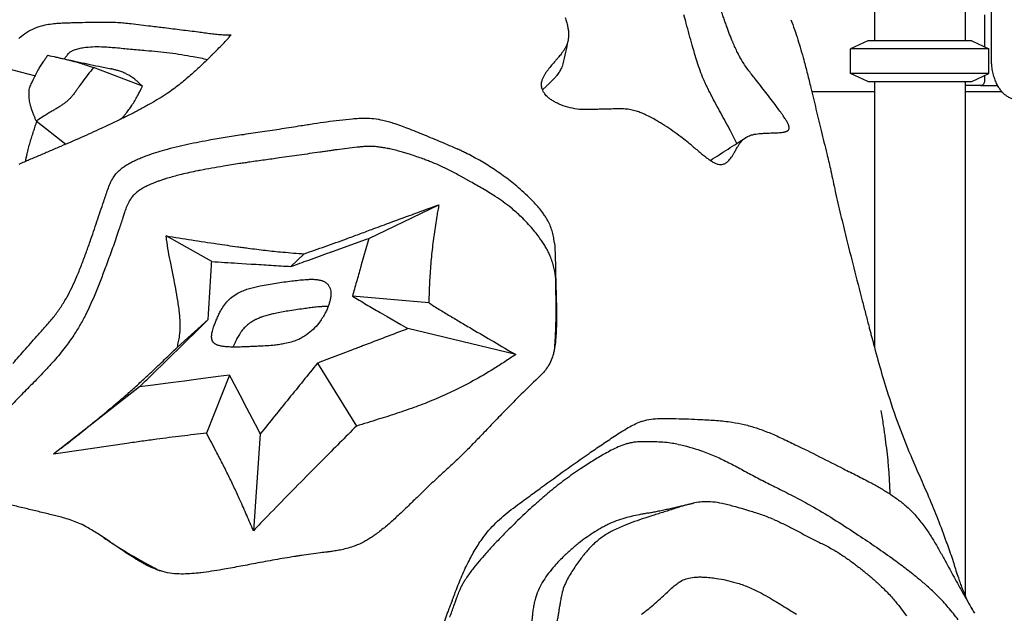
# Model space of a CAD drawing. Units: millimetres. Extents: x 0 to 29700, y 0 to 21000.
# Drawn here: x 11719 to 12686, y 3143 to 3726 of the extents above; entities that cross this region are included whole.
import ezdxf

# ---------------------------------------------------------------- set-up
doc = ezdxf.new("R2010")
doc.units = ezdxf.units.MM
doc.header["$LTSCALE"] = 0.3
doc.layers.add('P001', color=131, linetype='Continuous')

msp = doc.modelspace()

# ---------------------------------------------------------------- linework, layer by layer
at = {"layer": 'P001'}
for p, q in [((12673.64, 3687.4), (12673.64, 4524.5)), ((12647.7, 3805.4), (12647.7, 3705.4)), ((12558.7, 3775.2), (12558.7, 3705.4)), ((12666.85, 3730.8), (12666.85, 3699.5)), ((12552.2, 3705.4), (12535.2, 3697.48)), ((12654.2, 3705.4), (12552.2, 3705.4)), ((12654.2, 3705.4), (12671.2, 3697.48)), ((11776.2, 3697.48), (11776.2, 3697.48)), ((12535.2, 3673.33), (12535.2, 3697.48)), ((12671.2, 3697.48), (12535.2, 3697.48)), ((12671.2, 3673.33), (12671.2, 3697.48)), ((11839.59, 3660.69), (11791.56, 3679.13)), ((11812.22, 3676.94), (11812.22, 3676.94)), ((12552.2, 3665.4), (12535.2, 3673.33)), ((12671.2, 3673.33), (12535.2, 3673.33)), ((12654.2, 3665.4), (12671.2, 3673.33)), ((12666.85, 3671.3), (12666.85, 3666)), ((12552.2, 3665.4), (12654.2, 3665.4)), ((12558.7, 3665.4), (12558.7, 3404.16)), ((12647.7, 3665.4), (12647.7, 3160.34)), ((12663.13, 3661.4), (12648.73, 3661.4)), ((12663.13, 3661.4), (12679.71, 3661.4)), ((12451.25, 3655.4), (12451.25, 3655.4)), ((12497.08, 3655.4), (12558.7, 3655.4)), ((12647.7, 3655.4), (12683.81, 3655.4)), ((12459, 3645.36), (12459, 3645.36)), ((11735.36, 3626.61), (11764.53, 3603.81)), ((12062.05, 3511.24), (12130.86, 3544.33)), ((11907.73, 3488.47), (11862.93, 3513.74)), ((11985.45, 3483.64), (11998.37, 3496.03)), ((11791.75, 3453.44), (11791.75, 3453.44)), ((12120.84, 3448.08), (12045.85, 3454.39)), ((11904.23, 3431.55), (11873.91, 3404.35)), ((12206.27, 3397.05), (12100.33, 3422.57)), ((12011.49, 3388.59), (12049.81, 3326.86)), ((11925.21, 3376.86), (11902.65, 3319.81)), ((11836.59, 3365.24), (11752.41, 3299.35)), ((11955.43, 3319.31), (11948.64, 3224.07)), ((11791.75, 3305.13), (11791.75, 3305.13)), ((12558.7, 3269.22), (12558.7, 3269.22)), ((12558.7, 3209.18), (12558.7, 3209.18))]:
    msp.add_line(p, q, dxfattribs=at)
for points in [[(12418.71, 3705.99, -0.007227), (12415.73, 3713.5, -0.005491), (12412.95, 3721.08, -0.002109), (12411.38, 3725.54, -0.000311), (12409.84, 3730.01, 0.000755), (12407.84, 3735.79, 0.00388), (12405.79, 3741.55, 0.003925), (12404.27, 3745.64, 0.007434), (12402.64, 3749.69, 0.003159), (12402.1, 3750.98, 0.003977), (12401.53, 3752.26)], [(11718.22, 3707.6, -0.02981), (11723.88, 3712.13, -0.043096), (11731.87, 3716.8, -0.042854), (11740.55, 3720.03, -0.027607), (11747.39, 3721.54, -0.017408), (11754.34, 3722.42, -0.009493), (11759.41, 3722.78, -0.004993), (11764.48, 3723, -0.003038), (11769.83, 3723.15, 0.000636), (11775.18, 3723.27, 0.00071), (11786.41, 3723.55, -0.003714), (11797.64, 3723.76, -0.006434), (11806.54, 3723.75, -0.013351), (11815.44, 3723.39, -0.007171), (11821.83, 3722.86, -0.003023), (11828.21, 3722.21, -0.002606), (11838.09, 3721.08, -0.000591), (11847.97, 3719.89, -0.000303), (11854.61, 3719.08, -0.000229), (11861.25, 3718.26)], [(12254.86, 3728.18, -0.015013), (12256.22, 3723.9, -0.01867), (12257.29, 3719.53, -0.008143), (12257.61, 3717.79, -0.009257), (12257.88, 3716.03, -0.023038), (12258.22, 3712.18, -0.033383), (12258.12, 3708.32, -0.050294), (12257.19, 3703.58, -0.045164), (12255.38, 3699.11, -0.009398), (12254.84, 3698.1, -0.008256), (12254.26, 3697.11, -0.018981), (12252.62, 3694.61, -0.011464), (12250.83, 3692.22, -0.006586), (12249.45, 3690.52, -0.003325), (12248.04, 3688.84, -0.002799), (12246.17, 3686.68, 0.000043), (12244.29, 3684.52, 0.00472), (12240.65, 3680.26, 0.017042), (12237.19, 3675.84, 0.010891), (12235.6, 3673.56, 0.017098), (12234.13, 3671.18, 0.021771), (12232.83, 3668.65, 0.031064), (12231.81, 3666, 0.041502), (12231.33, 3663.91, 0.056805), (12231.27, 3661.78, 0.016285), (12231.35, 3661.14, 0.014248), (12231.47, 3660.5, 0.009306), (12231.57, 3660.07, 0.008498), (12231.68, 3659.64)], [(12390.82, 3667.58, -0.014317), (12387.45, 3676.06, -0.01016), (12384.51, 3684.69, -0.005832), (12382.03, 3692.79, -0.002293), (12379.68, 3700.92, -0.002438), (12376.71, 3711.62, -0.001238), (12373.81, 3722.34, -0.001096), (12371.59, 3730.73, -0.000183)], [(12476.68, 3726.06, -0.013236), (12483.43, 3706.43, -0.009494), (12489.28, 3686.52, -0.005699), (12492.83, 3672.91, -0.00145), (12496.18, 3659.25, -0.000967), (12501.26, 3638.15, 0.001678), (12506.36, 3617.06, -0.000462), (12509.13, 3605.77, 0.0017), (12511.92, 3594.48)], [(11861.25, 3718.26, 0.001997), (11869.59, 3717.19, 0.001066), (11877.92, 3716.16, -0.000366), (11886.23, 3715.16, -0.002178), (11894.54, 3714.11, -0.001497), (11900.73, 3713.28, 0.00207), (11906.92, 3712.46, 0.005855), (11912.98, 3711.75, 0.01356), (11919.05, 3711.28, 0.008829), (11922.99, 3711.15, 0.005071), (11926.92, 3711.13)], [(11905.74, 3689.18, -0.013926), (11906.69, 3690.26, -0.012343), (11907.69, 3691.3, -0.002948), (11908.03, 3691.63, -0.001819), (11908.38, 3691.95, -0.000675), (11909.42, 3692.93, 0.003839), (11910.45, 3693.91, 0.004551), (11912.15, 3695.58, 0.002306), (11913.82, 3697.27, 0.004135), (11917.79, 3701.39, 0.001775), (11921.72, 3705.55, 0.00071), (11924.32, 3708.34, -0.000262), (11926.92, 3711.13)], [(12257.62, 3705.19, 0.000991), (12255.1, 3694.01, 0.000817), (12252.63, 3682.82)], [(12469.04, 3631.61, 0.006704), (12465.75, 3636.28, 0.003008), (12462.37, 3640.87, 0.003533), (12457.2, 3647.72, 0.001674), (12451.95, 3654.5, 0.001086), (12446.68, 3661.26, -0.000409), (12441.39, 3668.01, -0.001286), (12437.88, 3672.52, -0.005576), (12434.43, 3677.08, -0.010101), (12431.16, 3681.71, -0.015412), (12428.12, 3686.49, -0.010745), (12426.1, 3690.08, -0.007559), (12424.22, 3693.74, -0.008626), (12421.9, 3698.61, -0.005969), (12419.73, 3703.54, -0.001391), (12419.22, 3704.76, -0.001291), (12418.71, 3705.99)], [(11767.24, 3693.05, -0.051115), (11768.18, 3693.98, -0.030979), (11769.25, 3694.74, -0.032694), (11771.03, 3695.68, -0.018073), (11772.89, 3696.44, -0.030534), (11777.36, 3697.77, -0.018966), (11781.94, 3698.66, -0.028634), (11790.68, 3699.5, -0.017812), (11799.47, 3699.53, -0.009819), (11806.4, 3699.16, -0.004495), (11813.31, 3698.6, -0.003047), (11820.57, 3697.9, 0.000849), (11827.83, 3697.17, 0.00298), (11835.43, 3696.47, 0.00156), (11843.04, 3695.83, -0.002303), (11854.82, 3694.82, -0.009608), (11866.58, 3693.54, -0.009381), (11878.05, 3691.84, -0.004891), (11889.48, 3689.81, -0.002359), (11896.52, 3688.46, -0.001498), (11903.55, 3687.05)], [(11728.53, 3658.79, -0.000678), (11730.44, 3662.94, -0.003567), (11732.38, 3667.09, -0.006834), (11734.94, 3672.25, -0.012582), (11737.7, 3677.32, -0.009953), (11740.12, 3681.34, -0.006288), (11742.68, 3685.28, -0.003268), (11744.67, 3688.22, -0.000697), (11746.69, 3691.15)], [(11746.69, 3691.15, -0.000347), (11754.81, 3689.33, -0.002534), (11762.92, 3687.47, -0.002243), (11767.05, 3686.48, -0.004182), (11771.16, 3685.44, -0.005403), (11775.45, 3684.26, -0.005351), (11779.71, 3683, -0.002757), (11782.66, 3682.07, -0.00166), (11785.6, 3681.12), (11791.56, 3679.13)], [(11754.63, 3689.37, 0.001509), (11759.37, 3688.32, 0.00048), (11764.12, 3687.28, 0.000431), (11769.36, 3686.15, 0.000233), (11774.59, 3685.03, 0.000325), (11785.66, 3682.66, 0.000095), (11796.72, 3680.31, 0.000067), (11802.68, 3679.04, 0.000052), (11808.65, 3677.78)], [(11905.73, 3689.18, -0.004391), (11896.42, 3680.23, -0.008653), (11886.87, 3671.52, -0.013826), (11875.67, 3662.2, -0.018187), (11863.91, 3653.62, -0.010751), (11855.94, 3648.49, -0.008259), (11847.78, 3643.66, -0.007472), (11838.25, 3638.42, -0.004655), (11828.6, 3633.41, -0.00558), (11813.91, 3626.16, -0.003631), (11799.08, 3619.19, -0.004375), (11779.28, 3610.26, -0.002026), (11759.35, 3601.58)], [(11762.72, 3687.59, 0.000658), (11764.99, 3690.32, 0.000638), (11767.24, 3693.05)], [(12699.62, 3647.4, -0.065197), (12695.04, 3648, -0.058485), (12690.75, 3649.71, -0.043235), (12687.59, 3651.77, -0.035513), (12684.8, 3654.32, -0.032049), (12682.36, 3657.22, -0.026184), (12680.28, 3660.39, -0.029161), (12678.14, 3664.59, -0.024049), (12676.46, 3669, -0.026803), (12674.97, 3674.52, -0.023537), (12674.05, 3680.17, -0.014526), (12673.74, 3683.78, -0.014205), (12673.64, 3687.4)], [(11791.56, 3679.13, 0.001852), (11786.09, 3672.17, 0.008617), (11780.76, 3665.1, 0.002926), (11779.43, 3663.25, 0.002013), (11778.12, 3661.38, 0.000345), (11776.11, 3658.5, -0.005474), (11774.08, 3655.64, -0.008731), (11771.89, 3652.73, -0.015533), (11769.55, 3649.94, -0.016828), (11767.38, 3647.65, -0.019547), (11765.05, 3645.53, -0.016807), (11762.52, 3643.55, -0.011751), (11759.88, 3641.7, -0.011087), (11756.55, 3639.61, -0.003488), (11753.16, 3637.6, 0.001131), (11749.77, 3635.62, 0.00427), (11746.4, 3633.61, 0.005064), (11740.86, 3630.14, 0.001223), (11735.36, 3626.61)], [(11839.59, 3660.69, -0.000229), (11838.12, 3662.1, 0.002997), (11836.64, 3663.5, 0.007726), (11834.37, 3665.56, 0.013704), (11832.01, 3667.53, 0.023899), (11828.18, 3670.25, 0.024815), (11824.11, 3672.59, 0.021684), (11820.26, 3674.35, 0.019164), (11816.28, 3675.79, 0.012519), (11813.1, 3676.72, 0.009121), (11809.88, 3677.5, 0.00164), (11809.26, 3677.64, 0.00157), (11808.65, 3677.78)], [(12252.63, 3682.82, -0.034052), (12251.85, 3680.18, -0.027535), (12250.76, 3677.64, -0.018603), (12249.77, 3675.84, -0.014955), (12248.67, 3674.1, -0.015137), (12247.27, 3672.17, -0.011246), (12245.77, 3670.32, -0.013252), (12243.51, 3667.78, -0.007774), (12241.14, 3665.34, -0.005157), (12238.78, 3663.04, -0.00207), (12236.39, 3660.76), (12232.58, 3657.18)], [(12423.53, 3604.58, 0.005001), (12420.96, 3609.72, 0.002444), (12418.31, 3614.82, 0.003035), (12413.66, 3623.55, 0.000763), (12408.93, 3632.24, -0.000412), (12404.2, 3640.94, -0.003399), (12399.52, 3649.69, -0.002576), (12397.24, 3654.09, -0.004238), (12395.01, 3658.53, -0.005275), (12392.86, 3663.03, -0.007279), (12390.82, 3667.58)], [(11735.36, 3626.61, -0.00268), (11734.09, 3629.46, -0.008448), (11732.88, 3632.34, -0.009807), (11731.59, 3635.76, -0.010437), (11730.44, 3639.23, -0.005303), (11729.99, 3640.73, -0.006723), (11729.59, 3642.23, -0.014439), (11729.02, 3644.72, -0.017945), (11728.62, 3647.25, -0.020493), (11728.37, 3650.32, -0.012531), (11728.32, 3653.4, -0.00856), (11728.4, 3656.09, -0.002093), (11728.53, 3658.79)], [(11818.96, 3628.62, 0.009839), (11821.23, 3631.2, 0.008228), (11823.4, 3633.85, 0.011094), (11826.39, 3637.82, 0.009771), (11829.21, 3641.9, 0.011186), (11832.12, 3646.51, 0.010913), (11834.82, 3651.25, 0.006896), (11836.67, 3654.77, 0.003439), (11838.44, 3658.32, 0.000594), (11839.02, 3659.5, 0.00006), (11839.59, 3660.69)], [(12237.86, 3649.84, -0.027467), (12236.26, 3651.42, -0.030418), (12234.85, 3653.17, -0.030861), (12233.4, 3655.5, -0.029831), (12232.25, 3657.98, -0.010842), (12231.95, 3658.8, -0.013216), (12231.68, 3659.64)], [(12379.96, 3601.84, 0.004372), (12374.25, 3606.49, 0.007716), (12368.44, 3611, 0.008775), (12360.62, 3616.67, 0.009388), (12352.6, 3622.04, 0.005182), (12348.55, 3624.59, 0.005889), (12344.45, 3627.04, 0.008447), (12339.24, 3629.96, 0.013227), (12333.9, 3632.65, 0.014684), (12329.42, 3634.6, 0.020507), (12324.82, 3636.24, 0.028308), (12319.36, 3637.59, 0.029705), (12313.79, 3638.31, 0.014304), (12310.73, 3638.43, 0.005149), (12307.66, 3638.43, 0.002441), (12300.35, 3638.32, 0.001878), (12293.05, 3638.15, 0.00144), (12288.21, 3638.01, 0.001025), (12283.37, 3637.84, -0.008553), (12276.22, 3637.69, -0.022855), (12269.08, 3638, -0.036171), (12259.69, 3639.53, -0.038852), (12250.64, 3642.43, -0.009651), (12248.41, 3643.4, -0.010164), (12246.22, 3644.45, -0.016704), (12242.96, 3646.24, -0.022296), (12239.85, 3648.27, -0.010444), (12238.84, 3649.03, -0.014592), (12237.86, 3649.84)], [(11957.5, 3616.15, 0.002138), (11976.44, 3619.02, 0.00121), (11995.35, 3622.01, -0.001008), (12007.96, 3624.01, -0.005749), (12020.59, 3625.84, -0.00549), (12033.2, 3627.38, -0.002878), (12045.83, 3628.71, -0.008342), (12052.03, 3629.22, -0.017729), (12058.26, 3629.41)], [(12058.26, 3629.41, -0.028163), (12067.06, 3628.87, -0.026138), (12075.76, 3627.38, -0.013196), (12080.89, 3626.08, -0.008164), (12085.95, 3624.56, -0.009142), (12092.97, 3622.19, -0.005433), (12099.91, 3619.61, -0.004933), (12108.1, 3616.39, -0.002088), (12116.23, 3613.04, -0.000456), (12124.43, 3609.63, -0.000862), (12132.61, 3606.19, -0.001567), (12138.19, 3603.82, -0.002909), (12143.75, 3601.39, -0.001766), (12146.6, 3600.12, -0.002084), (12149.43, 3598.82)], [(12470.14, 3615.72, 0.006976), (12470.82, 3615.9, 0.012852), (12471.49, 3616.09, 0.021007), (12472.34, 3616.41, 0.039628), (12473.15, 3616.82, 0.042413), (12473.77, 3617.29, 0.059222), (12474.29, 3617.87, 0.072681), (12474.68, 3618.65, 0.060131), (12474.86, 3619.52, 0.017398), (12474.87, 3619.81, 0.014791), (12474.86, 3620.11, 0.02174), (12474.82, 3620.59, 0.016735), (12474.74, 3621.06, 0.02073), (12474.57, 3621.74, 0.014441), (12474.35, 3622.42, 0.018882), (12473.93, 3623.47, 0.011144), (12473.44, 3624.5, 0.005244), (12473.17, 3625.02, 0.004439), (12472.89, 3625.53, 0.010221), (12472.1, 3626.91, 0.005807), (12471.26, 3628.26, 0.005046), (12470.16, 3629.95, 0.003109), (12469.04, 3631.61)], [(11724.8, 3586.8, -0.00743), (11725.51, 3590.5, -0.006099), (11726.31, 3594.19, -0.008466), (11727.72, 3599.85, -0.005877), (11729.29, 3605.47, -0.004825), (11730.97, 3611, -0.002954), (11732.73, 3616.51, -0.002267), (11734.33, 3621.33, -0.001589), (11735.97, 3626.14)], [(11884.03, 3603.8, -0.005879), (11895.44, 3606.14, -0.003889), (11906.89, 3608.25, -0.004384), (11922.96, 3610.95, -0.002179), (11939.07, 3613.43, -0.000766), (11948.28, 3614.8, 0.000102), (11957.5, 3616.15)], [(12379.96, 3601.84, -0.001495), (12384.06, 3598.41, 0.002399), (12388.18, 3594.97, 0.003436), (12391.21, 3592.5, 0.008636), (12394.31, 3590.1, 0.008912), (12396.79, 3588.31, 0.016623), (12399.37, 3586.65, 0.011694), (12400.82, 3585.83, 0.017279), (12402.31, 3585.09, 0.019323), (12403.7, 3584.53, 0.028169), (12405.13, 3584.1, 0.056627), (12407.55, 3583.8, 0.067113), (12409.95, 3584.11, 0.071989), (12412.51, 3585.2, 0.047657), (12414.75, 3586.88, 0.03312), (12416.46, 3588.65, 0.01979), (12417.97, 3590.6, 0.017492), (12419.57, 3593.01, 0.008564), (12421.05, 3595.52, 0.004782), (12422.85, 3598.75, -0.012883), (12424.7, 3601.95, -0.00772), (12425.48, 3603.19, -0.010457), (12426.31, 3604.39, -0.032131), (12428.57, 3607.15, -0.045001), (12431.22, 3609.52, -0.056441), (12434.97, 3611.71, -0.043914), (12439.1, 3613.11, -0.011269), (12440.62, 3613.45, -0.008513), (12442.16, 3613.72, -0.014786), (12445.37, 3614.14, -0.008132), (12448.59, 3614.42, -0.004971), (12451.08, 3614.56, -0.002912), (12453.57, 3614.67, -0.002506), (12456.93, 3614.78, 0.001446), (12460.29, 3614.88, 0.002756), (12462.8, 3614.97, 0.006482), (12465.3, 3615.12, 0.003075), (12466.13, 3615.18, 0.004071), (12466.95, 3615.25, 0.009602), (12468.55, 3615.44, 0.019187), (12470.14, 3615.72)], [(12397.53, 3587.82, 0.000672), (12414.89, 3598.99, 0.000863), (12432.22, 3610.22)], [(11759.35, 3601.58, -0.00017), (11754.21, 3599.37, -0.000352), (11749.07, 3597.17, -0.000184), (11738.79, 3592.79, 0.000906), (11728.51, 3588.4, 0.002755), (11718.24, 3583.92, 0.006146)], [(11810.88, 3570.83, -0.033645), (11813.64, 3574.65, -0.033145), (11816.9, 3578.06, -0.024004), (11819.83, 3580.51, -0.018409), (11822.97, 3582.71, -0.018383), (11826.91, 3585.05, -0.012055), (11830.98, 3587.15, -0.004623), (11832.75, 3587.99, -0.003971), (11834.53, 3588.8, -0.009649), (11839.33, 3590.82, -0.007226), (11844.19, 3592.67, -0.010759), (11852.79, 3595.6, -0.00781), (11861.49, 3598.21, -0.008659), (11872.72, 3601.18, -0.006821), (11884.03, 3603.8)], [(12050.42, 3600.73, 0.00332), (12040.65, 3599.59, 0.002796), (12030.9, 3598.33, 0.000896), (12026.92, 3597.78, 0.000694), (12022.94, 3597.23)], [(12079.89, 3599.67, 0.010104), (12075.33, 3600.49, 0.012797), (12070.73, 3601.1, 0.015865), (12065.64, 3601.48, 0.017167), (12060.55, 3601.52, 0.011121), (12056.99, 3601.35, 0.007005), (12053.44, 3601.05, 0.002006), (12051.93, 3600.89, 0.000772), (12050.42, 3600.73)], [(12126.56, 3584.94, 0.001634), (12125.2, 3585.5, 0.001482), (12123.85, 3586.05, 0.004296), (12119.53, 3587.73, 0.00375), (12115.18, 3589.34, 0.004994), (12109.09, 3591.48, 0.004948), (12102.96, 3593.5, 0.003816), (12098.41, 3594.91, 0.004359), (12093.83, 3596.24, 0.005918), (12088.18, 3597.77, 0.008564), (12082.48, 3599.13, 0.00228), (12081.19, 3599.41, 0.002623), (12079.89, 3599.67)], [(12244.23, 3507.59, 0.018222), (12243.37, 3513.15, 0.025722), (12242.03, 3518.6, 0.029711), (12239.99, 3524.15, 0.027089), (12237.34, 3529.42, 0.015678), (12235.18, 3532.93, 0.012273), (12232.83, 3536.32, 0.016579), (12228.9, 3541.33, 0.012269), (12224.68, 3546.11, 0.016043), (12217.79, 3553.09, 0.011448), (12210.52, 3559.68, 0.016705), (12197.47, 3570.24, 0.016426), (12183.74, 3579.91, 0.01554), (12170.6, 3587.97, 0.014931), (12156.98, 3595.22, 0.003522), (12153.22, 3597.05, 0.003265), (12149.43, 3598.82)], [(11973.93, 3590.21, -0.000084), (11959.59, 3588.2, 0.001468), (11945.25, 3586.16, 0.000661), (11940.07, 3585.4, 0.00082), (11934.89, 3584.63)], [(12022.94, 3597.23, 0.000618), (12018.33, 3596.57, 0.000231), (12013.72, 3595.91, -0.00017), (11993.83, 3593.03, -0.001074), (11973.93, 3590.21)], [(12511.92, 3594.47, 0.000074), (12511.92, 3594.48, 0.000074), (12511.92, 3594.48)], [(12511.92, 3594.47, -0.002613), (12513.71, 3587.17, -0.006544), (12515.36, 3579.83, -0.000063), (12517.46, 3569.91, 0.00226), (12519.61, 3559.99, 0.003677), (12524.8, 3537.29, 0.002667), (12530.28, 3514.66, 0.001628), (12538.44, 3482.21, 0.000649), (12546.74, 3449.8)], [(11934.89, 3584.63, 0.001392), (11927.03, 3583.41, 0.001841), (11919.18, 3582.15, 0.003132), (11907.73, 3580.19, 0.004821), (11896.32, 3578.05, 0.000588), (11895.11, 3577.81, 0.000621), (11893.9, 3577.56)], [(12161.93, 3566.8), (12153.4, 3571.64, 0.002968), (12148.23, 3574.51, 0.005767), (12143.01, 3577.29, 0.010572), (12134.86, 3581.29, 0.010835), (12126.56, 3584.94)], [(11712.27, 3388.34, 0.000552), (11724.76, 3402.49, -0.001084), (11731.13, 3409.71, -0.00176), (11737.55, 3416.88, 0.002875), (11745.48, 3425.78, 0.014759), (11753.08, 3434.95, 0.018528), (11759.71, 3444.12, 0.020943), (11765.58, 3453.78, 0.01576), (11770.49, 3463.37, 0.009384), (11774.92, 3473.19, 0.00464), (11777.33, 3478.98, 0.003604), (11779.65, 3484.8, 0.005834), (11784.01, 3496.42, 0.00281), (11788.18, 3508.11, 0.003326), (11794.94, 3527.85, -0.000222), (11801.58, 3547.62, -0.000214), (11803.56, 3553.51, -0.005308), (11805.61, 3559.37, -0.015465), (11807.94, 3565.25, -0.037962), (11810.88, 3570.83)], [(11860.19, 3569.04, 0.005078), (11856.77, 3567.89, 0.006217), (11853.37, 3566.66, 0.004725), (11851.04, 3565.76, 0.005574), (11848.73, 3564.81, 0.003753), (11847.3, 3564.19, 0.004226), (11845.87, 3563.55, 0.01161), (11842.38, 3561.84, 0.016518), (11838.99, 3559.94, 0.021872), (11835.57, 3557.66, 0.029461), (11832.4, 3555.04, 0.031808), (11829.66, 3552.13, 0.032474), (11827.31, 3548.91, 0.005502), (11826.94, 3548.3, 0.005272), (11826.57, 3547.68, 0.003434), (11826.34, 3547.26, 0.003309), (11826.11, 3546.85)], [(11893.9, 3577.56, 0.004394), (11885.91, 3575.87, 0.005664), (11877.95, 3574.02, 0.004977), (11871.83, 3572.45, 0.006419), (11865.75, 3570.75, 0.003275), (11862.96, 3569.91, 0.003764), (11860.19, 3569.04)], [(12201.69, 3541.24, 0.014745), (12194.12, 3547.03, 0.011537), (12186.26, 3552.42, 0.007713), (12180.01, 3556.36, 0.005094), (12173.66, 3560.13, 0.003329), (12167.8, 3563.49, -0.000374), (12161.93, 3566.8)], [(11826.11, 3546.85, 0.01862), (11824.84, 3544.25, 0.012734), (11823.73, 3541.58, 0.008649), (11822.86, 3539.2, 0.004484), (11822.05, 3536.8, 0.0007), (11821.88, 3536.3, 0.000547), (11821.72, 3535.79), (11820.4, 3531.61)], [(11998.37, 3496.03, 0.000692), (12019.19, 3503.35, 0.003168), (12039.96, 3510.84, 0.000908), (12052.39, 3515.44, -0.000226), (12064.82, 3520.05, -0.000278), (12081.38, 3526.18, -0.000809), (12097.95, 3532.27, -0.000467), (12114.41, 3538.28, 0.001833), (12130.86, 3544.33)], [(12130.86, 3544.33, 0.00556), (12129.75, 3538.63, 0.004192), (12128.74, 3532.91, 0.005109), (12127.38, 3524.19, 0.002137), (12126.15, 3515.46, 0.002269), (12124.97, 3506.62, 0.004485), (12123.92, 3497.76)], [(12235.94, 3502.25, 0.01201), (12233.59, 3506.15, 0.010001), (12231.06, 3509.95, 0.012953), (12227.24, 3515.16, 0.011003), (12223.18, 3520.18, 0.013402), (12217.59, 3526.44, 0.012474), (12211.69, 3532.39, 0.009931), (12206.78, 3536.92, 0.01053), (12201.69, 3541.24)], [(11820.4, 3531.61, -0.002704), (11818.5, 3525.74, -0.001819), (11816.55, 3519.89, -0.001145), (11815.19, 3515.91, -0.001002), (11813.83, 3511.95)], [(11813.83, 3511.95, -0.00312), (11808.2, 3496.05, -0.00265), (11802.39, 3480.22, -0.004174), (11797.39, 3467.17, -0.007574), (11792.09, 3454.25, -0.006698), (11787.99, 3445, -0.009539), (11783.59, 3435.89, -0.01356), (11778.15, 3425.83, -0.015066), (11772.14, 3416.11, -0.009019), (11768.08, 3410.2, -0.008302), (11763.82, 3404.43)], [(11862.93, 3513.74, 0.001491), (11887.94, 3509.74, 0.002013), (11912.97, 3505.92, 0.000992), (11923.07, 3504.44, 0.00136), (11933.17, 3503, 0.000818), (11938.25, 3502.31, 0.000979), (11943.33, 3501.63)], [(11873.91, 3404.35, 0.006948), (11875.16, 3409.91, 0.019247), (11876.11, 3415.51, 0.030285), (11876.72, 3424.38, 0.020514), (11876.43, 3433.27, 0.003389), (11876.29, 3434.99, 0.002897), (11876.13, 3436.72, 0.008956), (11875.33, 3443.53, 0.005391), (11874.34, 3450.31, 0.007559), (11872.32, 3461.96, 0.003316), (11870.05, 3473.57, 0.000865), (11868.71, 3480.15, -0.001687), (11867.37, 3486.74, -0.005649), (11865.18, 3498.48, -0.01088), (11863.37, 3510.28, -0.001306), (11863.15, 3512.01, -0.001072), (11862.93, 3513.74)], [(12023.75, 3497.44, -0.000003), (12025.02, 3497.89, -0.000001), (12026.29, 3498.35), (12059.85, 3510.44), (12062.05, 3511.24)], [(12062.05, 3511.24), (12061.39, 3508.93), (12054.61, 3485.13, 0.000005), (12054.28, 3483.97, 0.000011), (12053.95, 3482.81)], [(11943.33, 3501.63, 0.004488), (11960.4, 3499.53, 0.005153), (11977.51, 3497.77, 0.002711), (11987.93, 3496.86, 0.001026), (11998.37, 3496.03)], [(12245.53, 3473, 0.013598), (12244.65, 3478.55, 0.017598), (12243.43, 3484.03, 0.020409), (12241.7, 3489.73, 0.021048), (12239.51, 3495.26, 0.013187), (12237.81, 3498.8, 0.011481), (12235.94, 3502.25)], [(12244.23, 3507.59, -0.01569), (12244.8, 3500.99, -0.006334), (12245.08, 3494.36, -0.001951), (12245.16, 3491.1, -0.000842), (12245.23, 3487.84, 0.000789), (12245.42, 3478.22, 0.001849), (12245.66, 3468.6, -0.000333), (12246.01, 3455.94, -0.003424), (12246.27, 3443.28, -0.004084), (12246.33, 3432.81, -0.007877), (12246.13, 3422.35, -0.005198), (12245.9, 3417.14, -0.007667), (12245.53, 3411.93, -0.005626), (12245.23, 3408.82, -0.007984), (12244.84, 3405.72)], [(11985.45, 3483.64, 0.000178), (11994.19, 3486.79, 0.000009), (12002.93, 3489.93), (12021.42, 3496.6), (12023.75, 3497.44)], [(12123.92, 3497.76, 0.00575), (12123.01, 3488.48, 0.005371), (12122.31, 3479.18, 0.003802), (12121.77, 3469.85, 0.001688), (12121.34, 3460.52, 0.000665), (12121.09, 3454.3, 0.000008), (12120.84, 3448.08)], [(11905.98, 3460.01, -0.000003), (11906.86, 3474.24, 0.000011), (11907.73, 3488.47)], [(11907.73, 3488.47, 0.000007), (11920.33, 3487.69, 0.000001), (11932.92, 3486.9), (11941.78, 3486.35), (11946.59, 3486.05)], [(11946.59, 3486.05, 0.000006), (11966.02, 3484.85, 0.000116), (11985.45, 3483.64)], [(12053.95, 3482.81, 0.000018), (12049.9, 3468.6, 0.000066), (12045.85, 3454.39)], [(12244.66, 3404.48, 0.004155), (12245.03, 3409.38, 0.003342), (12245.33, 3414.28, 0.008012), (12245.83, 3427.6, 0.005115), (12245.99, 3440.92, 0.003779), (12245.91, 3453.71, 0.001989), (12245.68, 3466.5, 0.000459), (12245.6, 3470.33, 0.000334), (12245.5, 3474.17)], [(11924.88, 3404.55, -0.011373), (11921.2, 3404.79, -0.021989), (11917.55, 3405.28, -0.013741), (11915.83, 3405.64, -0.021312), (11914.13, 3406.12, -0.028226), (11912.35, 3406.81, -0.050722), (11910.71, 3407.78, -0.074451), (11909.16, 3409.32, -0.074971), (11908.13, 3411.24, -0.054561), (11907.69, 3413.1, -0.035157), (11907.59, 3415.02, -0.029396), (11907.74, 3417.01, -0.018515), (11908.08, 3418.99, -0.019043), (11908.71, 3421.49, -0.011329), (11909.5, 3423.96, -0.013456), (11910.98, 3427.93, -0.005082), (11912.6, 3431.84, -0.006559), (11914.35, 3435.79, -0.014832), (11916.27, 3439.66, -0.027707), (11919.55, 3445.06, -0.039123), (11923.51, 3449.97, -0.046598), (11928.78, 3454.6, -0.043069), (11934.8, 3458.22, -0.02509), (11939.72, 3460.33, -0.015669), (11944.8, 3462.03, -0.01284), (11949.96, 3463.44, -0.008707), (11955.18, 3464.63, -0.010252), (11962.99, 3466.09, -0.005452), (11970.83, 3467.31, -0.002973), (11978.64, 3468.39, -0.001172), (11986.46, 3469.41, -0.003385), (11992.93, 3470.19, -0.010292), (11999.42, 3470.79, -0.002719), (12000.7, 3470.87, -0.003195), (12001.99, 3470.94, -0.011637), (12005.78, 3471.04, -0.020883), (12009.57, 3470.89, -0.008206), (12010.79, 3470.77, -0.009405), (12012, 3470.61)], [(12012, 3470.61, -0.014712), (12013.69, 3470.29, -0.01918), (12015.36, 3469.87, -0.014376), (12016.4, 3469.53, -0.0184), (12017.41, 3469.12, -0.056128), (12019.97, 3467.62, -0.06736), (12022.07, 3465.55, -0.060702), (12023.46, 3463.21, -0.049597), (12024.31, 3460.62, -0.042422), (12024.68, 3457.88, -0.029615), (12024.65, 3455.11, -0.034014), (12024.12, 3451.28, -0.022364), (12023.16, 3447.53, -0.007842), (12022.69, 3446.09, -0.00703), (12022.19, 3444.66, -0.017924), (12020.61, 3440.83, -0.016179), (12018.77, 3437.11, -0.02075), (12016, 3432.42, -0.021299), (12012.84, 3427.97, -0.034472), (12007.29, 3421.74, -0.041031), (12000.86, 3416.42, -0.027682), (11996.54, 3413.75, -0.026618), (11991.96, 3411.56, -0.028306), (11985.83, 3409.43, -0.019641), (11979.53, 3407.89, -0.013022), (11974.49, 3407, -0.009385), (11969.42, 3406.34, -0.010995), (11961.94, 3405.67, -0.00517), (11954.44, 3405.25, -0.00169), (11949.49, 3405.04, 0.000368), (11944.54, 3404.84, -0.001007), (11939.61, 3404.65, -0.003659), (11934.67, 3404.5, -0.005307), (11929.78, 3404.44, -0.011118), (11924.88, 3404.55)], [(11904.23, 3431.55, -0.000069), (11905.1, 3445.78, -0.000004), (11905.98, 3460.01)], [(12045.85, 3454.39, -0.000026), (12059.47, 3446.43, -0.000007), (12073.09, 3438.48)], [(12017.92, 3444.24, 0.006199), (12016.33, 3444.18, 0.004652), (12014.73, 3444.08, 0.007049), (12011.77, 3443.84, 0.004077), (12008.82, 3443.53, 0.002792), (12006.19, 3443.21, 0.001511), (12003.56, 3442.87, 0.001162), (12000.68, 3442.49, 0.000063), (11997.81, 3442.1)], [(12022, 3444.17, 0.013712), (12019.96, 3444.25, 0.009308), (12017.92, 3444.24)], [(12120.84, 3448.08, 0.004768), (12131.21, 3441.53, 0.002819), (12141.68, 3435.14, 0.0021), (12152.38, 3428.75, 0.000862), (12163.13, 3422.43, 0.000304), (12184.72, 3409.78, -0.00209), (12206.27, 3397.05)], [(12546.74, 3449.8, 0.000201), (12549.92, 3437.48, 0.000873), (12553.12, 3425.17, 0.000367), (12554.19, 3421.11, 0.00045), (12555.26, 3417.05)], [(12546.74, 3449.8, -0.000066), (12546.74, 3449.8, -0.000066), (12546.74, 3449.8)], [(11997.81, 3442.1, 0.001147), (11990.16, 3441.04, 0.005061), (11982.52, 3439.88, 0.005486), (11976.17, 3438.78, 0.008651), (11969.85, 3437.5, 0.007532), (11965.32, 3436.44, 0.01069), (11960.84, 3435.2, 0.007763), (11958.08, 3434.33, 0.010099), (11955.36, 3433.36, 0.007882), (11953.47, 3432.62, 0.009975), (11951.61, 3431.8, 0.003451), (11951.03, 3431.53, 0.003746), (11950.45, 3431.25)], [(11870.41, 3398.39), (11873.27, 3401.2), (11901.42, 3428.8, -0.000023), (11902.82, 3430.18, -0.000046), (11904.23, 3431.55)], [(11950.45, 3431.25, 0.032333), (11945.94, 3428.63, 0.036493), (11941.85, 3425.43, 0.028579), (11939, 3422.53, 0.025213), (11936.47, 3419.34, 0.00826), (11935.65, 3418.14, 0.007349), (11934.86, 3416.91, 0.010935), (11933.64, 3414.86, 0.007974), (11932.5, 3412.76, 0.008434), (11931.04, 3409.84, 0.001436), (11929.63, 3406.88, -0.000033), (11929.06, 3405.67, 0.001337), (11928.49, 3404.45)], [(12100.33, 3422.57, -0.00001), (12078.12, 3414.08, -0.000005), (12055.91, 3405.58)], [(12555.27, 3416.99, -0.000293), (12555.28, 3416.97, -0.000293), (12555.28, 3416.95)], [(12555.28, 3416.95, 0.00274), (12562.16, 3391.48, 0.007011), (12569.54, 3366.14, 0.011879), (12581.01, 3331.65, 0.014649), (12594.29, 3297.81, 0.003084), (12602.47, 3278.98, -0.002336), (12610.67, 3260.17, -0.006115), (12619.81, 3238.18, -0.010728), (12628.21, 3215.9)], [(12055.91, 3405.58, -0.000004), (12050.97, 3403.69, -0.000001), (12046.02, 3401.8), (12033.89, 3397.16), (12023.33, 3393.12), (12013.77, 3389.47, 0.00002), (12012.63, 3389.03, 0.00004), (12011.49, 3388.59)], [(12244.84, 3405.72, -0.012007), (12244.2, 3401.83, -0.01589), (12243.34, 3397.98, -0.034797), (12241.19, 3391.51, -0.044964), (12238.04, 3385.48, -0.035514), (12234.49, 3380.72, -0.017381), (12230.44, 3376.35), (12225.97, 3372, 0.00493), (12209.79, 3356.16, 0.003208), (12193.88, 3340.05, 0.003153), (12182.3, 3328.05, -0.000604), (12170.79, 3315.98, -0.003154), (12161.29, 3306.16, -0.007572), (12151.57, 3296.55, -0.005647), (12141.24, 3286.85, 0.001202), (12130.82, 3277.25, 0.00355), (12120.03, 3267.12, 0.003188), (12109.39, 3256.84, -0.00105), (12099.59, 3247.3, -0.006511), (12089.65, 3237.91, -0.008076), (12080.7, 3229.94, -0.015785), (12071.38, 3222.41, -0.009077), (12067.06, 3219.25, -0.013296), (12062.6, 3216.3)], [(11763.82, 3404.43, -0.009405), (11758.42, 3397.65, -0.007516), (11752.8, 3391.04, -0.003912), (11749.38, 3387.21, -0.003068), (11745.91, 3383.43)], [(11828.11, 3361.31, 0.003559), (11838.51, 3370.71, 0.003257), (11848.79, 3380.25, 0.003086), (11861.4, 3392.25, 0.0007), (11873.91, 3404.35)], [(11836.59, 3365.24, 0.000007), (11840.7, 3369.26, 0.000001), (11844.81, 3373.29), (11867.51, 3395.55, 0.000003), (11868.96, 3396.97, 0.000006), (11870.41, 3398.39)], [(12206.27, 3397.05, 0.00124), (12195.51, 3390, -0.006708), (12184.68, 3383.06, -0.014245), (12164.33, 3371.21, -0.013556), (12143.36, 3360.51, -0.012019), (12126.02, 3352.75, -0.011301), (12108.35, 3345.82, -0.00859), (12089.92, 3339.42, -0.004258), (12071.34, 3333.49, -0.001242), (12060.57, 3330.19, 0.002285), (12049.81, 3326.86)], [(12011.49, 3388.59, 0.000018), (11997.48, 3371.27, 0.000009), (11983.46, 3353.95)], [(11745.91, 3383.43, -0.004232), (11740.06, 3377.23, -0.002251), (11734.12, 3371.11, -0.001256), (11728.18, 3365.06, 0.000772), (11722.23, 3359.03, 0.001781), (11716.39, 3353.04, 0.003915), (11710.62, 3346.98, 0.000909), (11709.49, 3345.77, 0.000999), (11708.36, 3344.56)], [(11759.95, 3305.25, 0.002221), (11777.44, 3319.06, 0.003202), (11794.78, 3333.07, 0.003502), (11809.81, 3345.55, 0.004636), (11824.64, 3358.27, 0.000555), (11826.31, 3359.73, 0.000973), (11827.98, 3361.2), (11828.17, 3361.37)], [(11983.46, 3353.95, 0.000009), (11969.44, 3336.63, -0.000003), (11955.43, 3319.31)], [(12564.95, 3342.15, -0.001573), (12566.18, 3334.81, -0.002459), (12567.35, 3327.46, -0.002272), (12568.17, 3321.98, -0.003214), (12568.94, 3316.49, -0.000833), (12569.1, 3315.21, -0.000943), (12569.26, 3313.93)], [(12143.92, 3155.41, 0.004315), (12145.61, 3159.92, -0.002888), (12147.3, 3164.44, -0.010158), (12153.44, 3179.69, -0.017716), (12160.42, 3194.58, -0.017886), (12167.37, 3207, -0.025249), (12175.35, 3218.77, -0.021175), (12181.61, 3226.37, -0.021463), (12188.48, 3233.4, -0.017043), (12196.06, 3240.04, -0.008818), (12203.97, 3246.28, -0.005049), (12212.21, 3252.42, 0.000427), (12220.51, 3258.48, 0.000182), (12226.12, 3262.59, -0.000196), (12231.74, 3266.71, -0.002186), (12254.93, 3283.53, -0.004846), (12278.36, 3300.02, -0.00228), (12290.82, 3308.53, -0.002989), (12303.37, 3316.9, -0.003707), (12310.01, 3321.21, -0.011973), (12316.78, 3325.3, -0.015678), (12322.86, 3328.53, -0.029074), (12329.19, 3331.2, -0.004663), (12330.09, 3331.51, -0.005026), (12330.99, 3331.8)], [(12330.99, 3331.8, -0.04295), (12339.31, 3333.63, -0.025501), (12347.81, 3334.31, -0.01245), (12355.76, 3334.34, -0.000039), (12363.7, 3334.17, -0.003101), (12375.96, 3333.83, -0.00324), (12388.21, 3333.33, -0.007298), (12403.56, 3332.39, -0.018976), (12418.82, 3330.64, -0.019352), (12430.86, 3328.32, -0.022142), (12442.67, 3325.01, -0.018587), (12455.15, 3320.38, -0.009864), (12467.35, 3315.05, -0.00396), (12474.16, 3311.84, -0.00178), (12480.93, 3308.56, -0.002872), (12504.68, 3296.78, -0.000304), (12528.35, 3284.86, 0.000496), (12541.65, 3278.16, -0.006724), (12554.87, 3271.3, -0.007879), (12564.25, 3266.08, -0.012977), (12573.41, 3260.47, -0.001555), (12573.58, 3260.35, -0.006561), (12573.76, 3260.23)], [(11902.65, 3319.81, 0.004301), (11878.12, 3317.01, 0.002675), (11853.62, 3313.88, 0.001284), (11838.95, 3311.88, 0.000811), (11824.29, 3309.83)], [(11948.64, 3224.07, 0.001199), (11942.1, 3239.19, 0.003429), (11935.43, 3254.24, 0.003774), (11929.89, 3266.28, 0.004748), (11924.14, 3278.23, 0.003757), (11918.14, 3290.16, 0.001948), (11912.01, 3302.02, 0.001041), (11907.34, 3310.92, 0.000304), (11902.65, 3319.81)], [(12049.81, 3326.86, 0.000069), (12033.31, 3310.3, 0.000345), (12016.82, 3293.72, 0.000163), (12011.33, 3288.19, 0.000208), (12005.85, 3282.65)], [(11824.29, 3309.83, 0.000718), (11806.31, 3307.25, 0.000268), (11788.34, 3304.63, 0.000164), (11770.37, 3302, 0.000458), (11752.41, 3299.35)], [(12314.2, 3309.05, 0.028696), (12307.03, 3306.35, 0.014625), (12300.11, 3303.03, 0.009802), (12293.86, 3299.66, 0.005594), (12287.73, 3296.09, 0.004752), (12281.86, 3292.52, 0.004047), (12276.05, 3288.84), (12269.89, 3284.79, 0.011718), (12254.6, 3274.02, 0.013135), (12239.86, 3262.51, 0.006536), (12231.82, 3255.71, 0.00511), (12223.95, 3248.73, 0.007545), (12209.93, 3235.64, 0.006436), (12196.28, 3222.17, 0.005536), (12186.48, 3212.02, 0.007916), (12176.95, 3201.61, 0.004335), (12170.38, 3194.07, 0.011613), (12164.06, 3186.33, 0.009129), (12160.66, 3181.79, 0.013998), (12157.48, 3177.11)], [(12365.77, 3308.88, 0.002883), (12363.07, 3309.38, 0.006246), (12360.36, 3309.83, 0.015628), (12352.74, 3310.77, 0.012366), (12345.08, 3311.27, 0.005398), (12340.93, 3311.4, 0.001693), (12336.78, 3311.47, 0.002495), (12333.01, 3311.5, 0.008539), (12329.24, 3311.44, 0.015171), (12324.73, 3311.17, 0.022382), (12320.25, 3310.55, 0.015946), (12317.2, 3309.89, 0.014413), (12314.2, 3309.05)], [(12365.77, 3308.88, -0.019498), (12376.96, 3306.21, -0.014809), (12387.95, 3302.77, -0.01822), (12401.16, 3297.67, -0.014911), (12414.01, 3291.69, -0.008198), (12426.43, 3285.2, 0.001994), (12438.78, 3278.56, 0.005825), (12452.34, 3271.53, 0.000078), (12465.99, 3264.66, -0.004131), (12482.66, 3256.1, -0.009298), (12499.08, 3247.1, -0.010736), (12521.17, 3233.82, -0.005279), (12542.83, 3219.84, -0.004216), (12560.66, 3207.84, -0.007257), (12578.21, 3195.43, -0.006285), (12590.32, 3186.37, -0.009676), (12602.14, 3176.92, -0.004351), (12606.36, 3173.35, -0.004828), (12610.51, 3169.7)], [(12569.26, 3313.93, -0.004797), (12570.74, 3302.24, -0.006203), (12571.96, 3290.51, -0.001015), (12572.2, 3287.83, -0.001457), (12572.42, 3285.15)], [(12005.85, 3282.65, 0.000986), (11984.3, 3260.8, 0.001681), (11962.87, 3238.84, 0.000678), (11955.74, 3231.47, 0.000758), (11948.64, 3224.07)], [(12572.42, 3285.15, -0.001587), (12572.66, 3282.06, -0.001047), (12572.89, 3278.97, -0.00081), (12572.96, 3277.92, -0.001164), (12573.03, 3276.87)], [(12573.03, 3276.87, -0.001954), (12573.1, 3275.71, -0.000394), (12573.16, 3274.54)], [(12573.16, 3274.54, -0.001472), (12573.35, 3270.95, -0.002239), (12573.51, 3267.36, -0.001454), (12573.64, 3263.91, -0.000169), (12573.75, 3260.47, -0.001143), (12573.76, 3260.35, -0.004954), (12573.76, 3260.23)], [(12573.76, 3260.23, -0.015843), (12582.37, 3254.23, -0.022195), (12590.5, 3247.59, -0.029813), (12599.36, 3238.66, -0.022503), (12607.25, 3228.85, -0.016567), (12613.66, 3219.46, -0.009687), (12619.58, 3209.73, -0.00624), (12625.07, 3200.02, -0.000451), (12630.44, 3190.23, 0.000305), (12639.09, 3174.43, 0.002686), (12647.83, 3158.69, 0.001884), (12652.32, 3150.78, 0.003314), (12656.89, 3142.92)], [(11753.24, 3238.96, 0.001846), (11740.82, 3242.02, 0.000219), (11728.38, 3245.02, -0.000221), (11715.9, 3248.03, -0.001787), (11703.44, 3251.1)], [(12459.77, 3235.1, 0.017325), (12448.09, 3239.58, 0.009795), (12436.19, 3243.42, 0.003917), (12428.31, 3245.72, 0.001566), (12420.41, 3247.94, 0.004323), (12414.78, 3249.45, 0.01085), (12409.1, 3250.78, 0.024688), (12400.07, 3252.24, 0.042312), (12390.94, 3252.49, 0.030252), (12384, 3251.66, 0.017471), (12377.17, 3250.17, 0.012289), (12370.22, 3248.22, 0.003373), (12363.34, 3246.06, -0.001605), (12352.12, 3242.48, 0.000152), (12340.89, 3238.94, 0.000832), (12336.93, 3237.68, 0.001597), (12332.98, 3236.41, 0.005427), (12322.94, 3233.01, 0.01279), (12313.04, 3229.25, 0.009831), (12307.15, 3226.7, 0.013449), (12301.39, 3223.88, 0.027863), (12292.23, 3218.43, 0.036278), (12283.85, 3211.85, 0.030948), (12276.53, 3204.31, 0.016297), (12269.94, 3196.1, 0.006893), (12266.08, 3190.81, 0.009828), (12262.4, 3185.39, 0.012108), (12258.92, 3179.75, 0.020163), (12255.82, 3173.91, 0.031228), (12253.07, 3167.14, 0.029132), (12251.16, 3160.09, 0.015172), (12250.29, 3155.17, 0.003779), (12249.6, 3150.22)], [(12336.31, 3241.41, 0.004223), (12340.88, 3242.26, 0.002948), (12345.44, 3243.17, 0.002587), (12350.48, 3244.24, 0.001329), (12355.51, 3245.35, 0.000514), (12358.13, 3245.94, 0.00028), (12360.76, 3246.54, 0.000107), (12368.95, 3248.4, -0.001659), (12377.14, 3250.23, -0.00046), (12378.97, 3250.63, -0.000544), (12380.8, 3251.03)], [(12336.31, 3241.41, 0.004598), (12331.92, 3240.59, 0.001763), (12327.54, 3239.71, 0.004547), (12320.55, 3238.22, 0.013661), (12313.62, 3236.47, 0.021243), (12305.11, 3233.69, 0.023198), (12296.88, 3230.16, 0.005395), (12294.78, 3229.11, 0.004681), (12292.7, 3228.02, 0.009335), (12288.37, 3225.6, 0.007847), (12284.12, 3223.02, 0.01265), (12276.83, 3218.18, 0.011391), (12269.78, 3213, 0.013708), (12261.66, 3206.38, 0.014112), (12253.92, 3199.31, 0.009762), (12249.01, 3194.38, 0.01117), (12244.31, 3189.24, 0.01618), (12238.66, 3182.36, 0.023901), (12233.59, 3175.05, 0.029333), (12229.28, 3167.15, 0.034591), (12226.01, 3158.77)], [(11839.34, 3192.6, -0.005364), (11836.2, 3194.4, -0.004016), (11833.1, 3196.27, -0.006834), (11826.61, 3200.37, -0.003522), (11820.21, 3204.6, -0.001316), (11816.97, 3206.79, -0.000679), (11813.75, 3208.98, -0.0004), (11810.58, 3211.15, 0.000253), (11807.41, 3213.32, 0.001443), (11801.47, 3217.35, 0.005155), (11795.49, 3221.3, 0.007003), (11790.38, 3224.49, 0.011558), (11785.15, 3227.5, 0.016997), (11778.6, 3230.78, 0.019712), (11771.83, 3233.58, 0.016581), (11765.13, 3235.79, 0.007726), (11758.32, 3237.67, 0.00178), (11755.79, 3238.32, 0.000677), (11753.24, 3238.96)], [(12459.77, 3235.1, -0.014562), (12470.05, 3230.38, -0.006225), (12480.13, 3225.24, -0.000655), (12490.4, 3219.82, 0.00691), (12500.73, 3214.53, -0.002946), (12510.91, 3209.42, -0.018539), (12520.85, 3203.88, -0.007411), (12525.2, 3201.16, -0.006002), (12529.48, 3198.32, -0.010805), (12537.99, 3192.23, -0.008102), (12546.26, 3185.83, -0.00758), (12554.4, 3179.12, -0.008868), (12562.31, 3172.15, -0.013204), (12571.2, 3163.59, -0.02258), (12579.44, 3154.42, -0.013513), (12584.88, 3147.42, 0.003417), (12590.18, 3140.31, 0.012666)], [(11801.83, 3217.11, 0.003753), (11809.14, 3212.27, 0.004005), (11816.53, 3207.54, 0.007073), (11829.2, 3199.83, 0.008542), (11842.09, 3192.53, 0.002221), (11845.25, 3190.83, 0.002365), (11848.42, 3189.15)], [(12062.6, 3216.3, -0.026171), (12054.76, 3211.95, -0.028573), (12046.5, 3208.48, -0.020409), (12040.17, 3206.53, -0.016114), (12033.71, 3205.05, -0.010141), (12028.64, 3204.16, -0.005496), (12023.54, 3203.42, -0.000992), (12022.26, 3203.26, -0.000688), (12020.97, 3203.1)], [(12628.21, 3215.89, 0.000116), (12628.21, 3215.9, 0.000116), (12628.21, 3215.9)], [(12628.21, 3215.89, 0.006566), (12629.61, 3212.08, -0.002459), (12631.04, 3208.28, -0.010286), (12633.89, 3200.1, -0.002093), (12636.52, 3191.86, 0.000645), (12638.78, 3184.74, 0.004894), (12641.11, 3177.65, 0.005474), (12642.89, 3172.62, 0.003872), (12644.76, 3167.61, 0.006487), (12646.88, 3162.26, 0.013657), (12649.22, 3157, 0.011141), (12651.74, 3152.01, 0.007119), (12654.44, 3147.12, 0.001219), (12654.93, 3146.27, 0.001187), (12655.43, 3145.41)], [(12014.66, 3202.32, 0.003399), (12005.19, 3201.08, 0.002916), (11995.74, 3199.72, 0.001007), (11992.37, 3199.2, 0.000954), (11989, 3198.68)], [(12020.97, 3203.1, -0.001226), (12017.82, 3202.71, 0.000705), (12014.66, 3202.32)], [(11842.98, 3190.62, -0.004198), (11841.15, 3191.59, -0.003364), (11839.34, 3192.6)], [(11989, 3198.68, 0.005066), (11969.79, 3195.44, 0.00271), (11950.63, 3191.91, -0.000228), (11934.22, 3188.8, -0.004591), (11917.79, 3185.85, -0.004233), (11907.48, 3184.19, -0.008102), (11897.13, 3182.78, -0.002289), (11894.77, 3182.51, -0.00272), (11892.41, 3182.26, -0.011886), (11884.07, 3181.63, -0.021503), (11875.71, 3181.56, -0.030362), (11866.56, 3182.43, -0.035133), (11857.6, 3184.49, -0.027266), (11850.15, 3187.22, -0.019023), (11842.98, 3190.62)], [(11848.42, 3189.15, -0.00025), (11852.72, 3186.91, -0.000123), (11857.01, 3184.67)], [(12141.49, 3138.99, -0.000354), (12143.58, 3144.66, 0.004715), (12145.63, 3150.34, 0.000519), (12147.05, 3154.43, -0.004926), (12148.51, 3158.5, -0.00947), (12150.52, 3163.65, -0.014959), (12152.78, 3168.7, -0.011187), (12154.5, 3172.06, -0.012), (12156.38, 3175.34)], [(12156.38, 3175.34, -0.003294), (12156.92, 3176.23, -0.002964), (12157.48, 3177.11)], [(12329.9, 3141.91, 0.007872), (12338.35, 3148.6, 0.009411), (12345, 3154.26, 0.009217), (12351.44, 3160.16, -0.000247), (12356.62, 3165.08, -0.018069), (12361.97, 3169.81, -0.016398), (12365.77, 3172.73, -0.10154), (12376.48, 3177.5, -0.038271), (12383.44, 3178.48, -0.016031), (12387.22, 3178.6, -0.010774), (12391, 3178.52, -0.015368), (12397.24, 3178.05, -0.011057), (12403.45, 3177.26, -0.017136), (12413.18, 3175.46, -0.017856), (12422.76, 3172.98, -0.025981), (12434.41, 3168.84, -0.020723), (12445.63, 3163.64, -0.011763), (12453.83, 3159.17, -0.005316), (12461.87, 3154.42, -0.001331), (12465.13, 3152.43, -0.000071), (12468.39, 3150.44)], [(12640.94, 3136.53, 0.018808), (12631.25, 3148.63, 0.016999), (12620.71, 3160.01, 0.007573), (12615.68, 3164.93, 0.006818), (12610.51, 3169.7)], [(12143.92, 3155.41, 0.007204), (12143.63, 3154.68, -0.002317), (12143.36, 3153.95, -0.006746), (12141.6, 3149.56, 0.005104), (12139.83, 3145.17, 0.009145), (12138.37, 3141.26, 0.012762), (12137.09, 3137.29, 0.013503), (12135.9, 3132.8, 0.007549), (12134.9, 3128.26, 0.003833), (12134.12, 3124.32, 0.001341), (12133.39, 3120.36, 0.000805), (12132.03, 3112.88, -0.002441), (12130.65, 3105.4)], [(12226.01, 3158.77, 0.016902), (12224.78, 3154.33, 0.01391), (12223.83, 3149.81, 0.013805), (12223.05, 3144.74, 0.009825), (12222.51, 3139.64, 0.004831), (12222.28, 3136.66, 0.003709), (12222.11, 3133.68)], [(12245.87, 3130.66, 0.013622), (12247.11, 3135.37, 0.012261), (12248.1, 3140.13, 0.007952), (12248.72, 3143.89, 0.003686), (12249.26, 3147.67, 0.000684), (12249.43, 3148.94, 0.000152), (12249.6, 3150.22)], [(12468.39, 3150.44, 0.001476), (12482.17, 3142.05, 0.006704)]]:
    msp.add_lwpolyline(points, format="xyb", dxfattribs=at)
for points in [[(11809.21, 3698.95), (11809.21, 3698.95)], [(11704.45, 3678.74), (11734.55, 3670.89)], [(12073.09, 3438.48), (12079.9, 3434.5), (12093.52, 3426.55), (12100.33, 3422.57)], [(11925.21, 3376.86), (11914.13, 3375.4), (11891.98, 3372.5), (11880.9, 3371.05)], [(11940.32, 3348.08), (11938.43, 3351.67), (11927.13, 3373.2), (11925.21, 3376.86)], [(11880.9, 3371.05), (11869.82, 3369.59), (11847.67, 3366.69), (11836.59, 3365.24)], [(11955.43, 3319.31), (11953.57, 3322.84), (11942.21, 3344.48), (11940.32, 3348.08)], [(11936.39, 3252.1), (11936.39, 3252.1)], [(11832.37, 3196.72), (11832.37, 3196.72)], [(12149.24, 3169.48), (12149.24, 3169.48)]]:
    msp.add_lwpolyline(points, dxfattribs=at)
at = {"layer": 'P001', "extrusion": (0, 0, -1)}
for centre, start_param, end_param in [((12663.13, 3666), 1.570796, 3.141593), ((12648.73, 3666), 3.141593, 3.421157)]:
    msp.add_ellipse(centre, major_axis=(0, 4.6), ratio=0.809017, start_param=start_param, end_param=end_param, dxfattribs=at)

doc.saveas('drawing.dxf')
